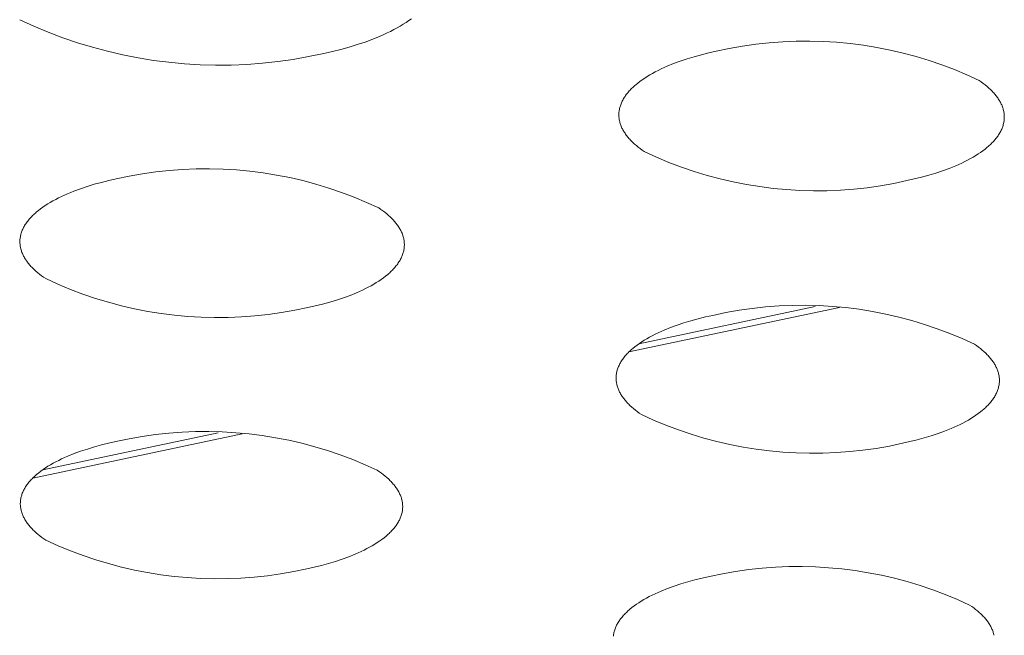
# Model space of a CAD drawing. Units: millimetres. Extents: x -389 to 437, y -264 to 139.
# Drawn here: x -248 to -240, y -252 to -247 of the extents above; entities that cross this region are included whole.
import ezdxf

# ---------------------------------------------------------------- set-up
doc = ezdxf.new("R2010")
doc.units = ezdxf.units.MM
doc.header["$MEASUREMENT"] = 0
doc.layers.add('Default', color=7, linetype='Continuous', lineweight=5, true_color=0xffffff)

msp = doc.modelspace()

# ---------------------------------------------------------------- linework, layer by layer
at = {"layer": 'Default', "color": 7, "true_color": 0xffffff}
for p, q in [((-247.5715, -247.0576), (-247.6875, -247.0045)), ((-247.4537, -247.1068), (-247.5715, -247.0576)), ((-244.5732, -247.0572), (-244.5986, -247.0717)), ((-244.5487, -247.0424), (-244.5732, -247.0572)), ((-244.5251, -247.0273), (-244.5487, -247.0424)), ((-244.5024, -247.0119), (-244.5251, -247.0273)), ((-244.4808, -246.9962), (-244.5024, -247.0119)), ((-247.3343, -247.152), (-247.4537, -247.1068)), ((-244.7375, -247.1394), (-244.7979, -247.164)), ((-244.7083, -247.1265), (-244.7375, -247.1394)), ((-244.6797, -247.1133), (-244.7083, -247.1265)), ((-244.6519, -247.0998), (-244.6797, -247.1133)), ((-244.6249, -247.0859), (-244.6519, -247.0998)), ((-244.5986, -247.0717), (-244.6249, -247.0859)), ((-247.2135, -247.1932), (-247.3343, -247.152)), ((-247.0914, -247.2303), (-247.2135, -247.1932)), ((-244.9253, -247.2088), (-244.9917, -247.2289)), ((-244.8606, -247.1871), (-244.9253, -247.2088)), ((-244.7979, -247.164), (-244.8606, -247.1871)), ((-241.8804, -247.2403), (-241.7717, -247.221)), ((-241.7717, -247.221), (-241.6625, -247.2053)), ((-241.6625, -247.2053), (-241.5527, -247.1934)), ((-241.5527, -247.1934), (-241.4426, -247.1851)), ((-241.4426, -247.1851), (-241.3323, -247.1805)), ((-241.3323, -247.1805), (-241.2219, -247.1797)), ((-241.2219, -247.1797), (-241.1116, -247.1826)), ((-241.1116, -247.1826), (-241.0014, -247.1892)), ((-241.0014, -247.1892), (-240.8915, -247.1995)), ((-240.8915, -247.1995), (-240.782, -247.2135)), ((-240.782, -247.2135), (-240.673, -247.2312)), ((-246.9681, -247.2633), (-247.0914, -247.2303)), ((-246.8438, -247.2921), (-246.9681, -247.2633)), ((-246.7185, -247.3167), (-246.8438, -247.2921)), ((-245.3225, -247.3067), (-245.4482, -247.3289)), ((-245.1977, -247.2802), (-245.3225, -247.3067)), ((-245.1281, -247.2646), (-245.1977, -247.2802)), ((-245.0594, -247.2475), (-245.1281, -247.2646)), ((-244.9917, -247.2289), (-245.0594, -247.2475)), ((-242.1672, -247.3078), (-242.1085, -247.2917)), ((-242.1085, -247.2917), (-242.0488, -247.2769)), ((-242.0488, -247.2769), (-241.9884, -247.2633)), ((-241.9884, -247.2633), (-241.8804, -247.2403)), ((-240.673, -247.2312), (-240.5647, -247.2526)), ((-240.5647, -247.2526), (-240.4572, -247.2776)), ((-240.4572, -247.2776), (-240.3505, -247.3062)), ((-240.3505, -247.3062), (-240.2449, -247.3383)), ((-246.5926, -247.3371), (-246.7185, -247.3167)), ((-246.4659, -247.3533), (-246.5926, -247.3371)), ((-246.3389, -247.3652), (-246.4659, -247.3533)), ((-246.2115, -247.3729), (-246.3389, -247.3652)), ((-246.0839, -247.3762), (-246.2115, -247.3729)), ((-245.9563, -247.3753), (-246.0839, -247.3762)), ((-245.8287, -247.3701), (-245.9563, -247.3753)), ((-245.7015, -247.3606), (-245.8287, -247.3701)), ((-245.5746, -247.3469), (-245.7015, -247.3606)), ((-245.4482, -247.3289), (-245.5746, -247.3469)), ((-242.4133, -247.3964), (-242.3879, -247.3853)), ((-242.3879, -247.3853), (-242.3355, -247.364)), ((-242.3355, -247.364), (-242.281, -247.344)), ((-242.281, -247.344), (-242.2249, -247.3252)), ((-242.2249, -247.3252), (-242.1672, -247.3078)), ((-240.2449, -247.3383), (-240.1405, -247.374)), ((-240.1405, -247.374), (-240.0373, -247.4133)), ((-242.5519, -247.4692), (-242.5306, -247.4564)), ((-242.5306, -247.4564), (-242.5085, -247.4439)), ((-242.5085, -247.4439), (-242.4858, -247.4316)), ((-242.4858, -247.4316), (-242.4623, -247.4196)), ((-242.4623, -247.4196), (-242.4381, -247.4079)), ((-242.4381, -247.4079), (-242.4133, -247.3964)), ((-240.0373, -247.4133), (-239.9355, -247.4559)), ((-239.9355, -247.4559), (-239.8351, -247.502)), ((-242.662, -247.5511), (-242.6541, -247.544)), ((-242.6541, -247.544), (-242.6459, -247.537)), ((-242.6459, -247.537), (-242.6288, -247.523)), ((-242.6288, -247.523), (-242.6109, -247.5092)), ((-242.6109, -247.5092), (-242.5921, -247.4956)), ((-242.5921, -247.4956), (-242.5724, -247.4823)), ((-242.5724, -247.4823), (-242.5519, -247.4692)), ((-239.8351, -247.502), (-239.8182, -247.5138)), ((-239.8182, -247.5138), (-239.8017, -247.5259)), ((-239.8017, -247.5259), (-239.7859, -247.5382)), ((-239.7859, -247.5382), (-239.7706, -247.5508)), ((-242.7334, -247.6321), (-242.7282, -247.6245)), ((-242.7282, -247.6245), (-242.7227, -247.617)), ((-242.7227, -247.617), (-242.717, -247.6096)), ((-242.717, -247.6096), (-242.711, -247.6021)), ((-242.711, -247.6021), (-242.7047, -247.5947)), ((-242.7047, -247.5947), (-242.6982, -247.5874)), ((-242.6982, -247.5874), (-242.6915, -247.5801)), ((-242.6915, -247.5801), (-242.6845, -247.5728)), ((-242.6845, -247.5728), (-242.6772, -247.5655)), ((-242.6772, -247.5655), (-242.6698, -247.5583)), ((-242.6698, -247.5583), (-242.662, -247.5511)), ((-239.7706, -247.5508), (-239.756, -247.5636)), ((-239.756, -247.5636), (-239.7421, -247.5766)), ((-239.7421, -247.5766), (-239.7288, -247.5898)), ((-239.7288, -247.5898), (-239.7224, -247.5965)), ((-239.7224, -247.5965), (-239.7162, -247.6032)), ((-239.7162, -247.6032), (-239.7102, -247.61)), ((-239.7102, -247.61), (-239.7044, -247.6169)), ((-239.7044, -247.6169), (-239.6988, -247.6238)), ((-239.6988, -247.6238), (-239.6933, -247.6307)), ((-242.774, -247.7161), (-242.7716, -247.7084)), ((-242.7716, -247.7084), (-242.7689, -247.7007)), ((-242.7689, -247.7007), (-242.766, -247.693)), ((-242.766, -247.693), (-242.7629, -247.6854)), ((-242.7629, -247.6854), (-242.7595, -247.6777)), ((-242.7595, -247.6777), (-242.7558, -247.67)), ((-242.7558, -247.67), (-242.7518, -247.6624)), ((-242.7518, -247.6624), (-242.7476, -247.6548)), ((-242.7476, -247.6548), (-242.7432, -247.6472)), ((-242.7432, -247.6472), (-242.7384, -247.6396)), ((-242.7384, -247.6396), (-242.7334, -247.6321)), ((-239.6933, -247.6307), (-239.6881, -247.6377)), ((-239.6881, -247.6377), (-239.6831, -247.6448)), ((-239.6831, -247.6448), (-239.6783, -247.6518)), ((-239.6783, -247.6518), (-239.6736, -247.659)), ((-239.6736, -247.659), (-239.6692, -247.6661)), ((-239.6692, -247.6661), (-239.665, -247.6733)), ((-239.665, -247.6733), (-239.6611, -247.6806)), ((-239.6611, -247.6806), (-239.6573, -247.6879)), ((-239.6573, -247.6879), (-239.6538, -247.6952)), ((-239.6538, -247.6952), (-239.6505, -247.7025)), ((-239.6505, -247.7025), (-239.6474, -247.7099)), ((-239.6474, -247.7099), (-239.6446, -247.7174)), ((-242.7836, -247.7778), (-242.7833, -247.7701)), ((-242.7836, -247.7854), (-242.7836, -247.7778)), ((-242.7834, -247.7931), (-242.7836, -247.7854)), ((-242.7833, -247.7701), (-242.7827, -247.7624)), ((-242.7827, -247.7624), (-242.7819, -247.7547)), ((-242.7819, -247.7547), (-242.7809, -247.747)), ((-242.7809, -247.747), (-242.7795, -247.7393)), ((-242.7795, -247.7393), (-242.7779, -247.7315)), ((-242.7779, -247.7315), (-242.7761, -247.7238)), ((-242.7761, -247.7238), (-242.774, -247.7161)), ((-239.6446, -247.7174), (-239.642, -247.7248)), ((-239.642, -247.7248), (-239.6396, -247.7323)), ((-239.6396, -247.7323), (-239.6375, -247.7398)), ((-239.6375, -247.7398), (-239.6356, -247.7473)), ((-239.6356, -247.7473), (-239.6339, -247.7549)), ((-239.6339, -247.7549), (-239.6325, -247.7625)), ((-239.6325, -247.7625), (-239.6314, -247.7701)), ((-239.6314, -247.7701), (-239.6305, -247.7777)), ((-239.6305, -247.7777), (-239.6298, -247.7853)), ((-239.6298, -247.7853), (-239.6294, -247.793)), ((-242.783, -247.8008), (-242.7834, -247.7931)), ((-242.7822, -247.8084), (-242.783, -247.8008)), ((-242.7813, -247.816), (-242.7822, -247.8084)), ((-242.7801, -247.8236), (-242.7813, -247.816)), ((-242.7786, -247.8312), (-242.7801, -247.8236)), ((-242.7769, -247.8387), (-242.7786, -247.8312)), ((-242.7749, -247.8463), (-242.7769, -247.8387)), ((-242.7727, -247.8538), (-242.7749, -247.8463)), ((-242.7703, -247.8612), (-242.7727, -247.8538)), ((-242.7677, -247.8687), (-242.7703, -247.8612)), ((-242.7648, -247.8761), (-242.7677, -247.8687)), ((-239.6395, -247.8699), (-239.6419, -247.8776)), ((-239.6373, -247.8622), (-239.6395, -247.8699)), ((-239.6354, -247.8545), (-239.6373, -247.8622)), ((-239.6337, -247.8468), (-239.6354, -247.8545)), ((-239.6323, -247.8391), (-239.6337, -247.8468)), ((-239.6312, -247.8314), (-239.6323, -247.8391)), ((-239.6303, -247.8237), (-239.6312, -247.8314)), ((-239.6297, -247.816), (-239.6303, -247.8237)), ((-239.6294, -247.8083), (-239.6297, -247.816)), ((-239.6294, -247.793), (-239.6293, -247.8006)), ((-239.6293, -247.8006), (-239.6294, -247.8083)), ((-242.7616, -247.8835), (-242.7648, -247.8761)), ((-242.7583, -247.8908), (-242.7616, -247.8835)), ((-242.7547, -247.8982), (-242.7583, -247.8908)), ((-242.7509, -247.9054), (-242.7547, -247.8982)), ((-242.7469, -247.9127), (-242.7509, -247.9054)), ((-242.7426, -247.9199), (-242.7469, -247.9127)), ((-242.7382, -247.927), (-242.7426, -247.9199)), ((-242.7335, -247.9341), (-242.7382, -247.927)), ((-242.7286, -247.9412), (-242.7335, -247.9341)), ((-242.7236, -247.9482), (-242.7286, -247.9412)), ((-242.7183, -247.9552), (-242.7236, -247.9482)), ((-239.6756, -247.9463), (-239.6806, -247.9539)), ((-239.6708, -247.9388), (-239.6756, -247.9463)), ((-239.6663, -247.9312), (-239.6708, -247.9388)), ((-239.662, -247.9236), (-239.6663, -247.9312)), ((-239.658, -247.916), (-239.662, -247.9236)), ((-239.6543, -247.9083), (-239.658, -247.916)), ((-239.6508, -247.9007), (-239.6543, -247.9083)), ((-239.6476, -247.893), (-239.6508, -247.9007)), ((-239.6446, -247.8853), (-239.6476, -247.893)), ((-239.6419, -247.8776), (-239.6446, -247.8853)), ((-242.7128, -247.9621), (-242.7183, -247.9552)), ((-242.7071, -247.969), (-242.7128, -247.9621)), ((-242.7013, -247.9759), (-242.7071, -247.969)), ((-242.6952, -247.9826), (-242.7013, -247.9759)), ((-242.689, -247.9894), (-242.6952, -247.9826)), ((-242.6826, -247.9961), (-242.689, -247.9894)), ((-242.6692, -248.0093), (-242.6826, -247.9961)), ((-242.6552, -248.0222), (-242.6692, -248.0093)), ((-242.6405, -248.035), (-242.6552, -248.0222)), ((-239.7448, -248.0275), (-239.7526, -248.0346)), ((-239.7373, -248.0203), (-239.7448, -248.0275)), ((-239.73, -248.0131), (-239.7373, -248.0203)), ((-239.723, -248.0058), (-239.73, -248.0131)), ((-239.7162, -247.9985), (-239.723, -248.0058)), ((-239.7096, -247.9911), (-239.7162, -247.9985)), ((-239.7033, -247.9837), (-239.7096, -247.9911)), ((-239.6973, -247.9763), (-239.7033, -247.9837)), ((-239.6915, -247.9689), (-239.6973, -247.9763)), ((-239.6859, -247.9614), (-239.6915, -247.9689)), ((-239.6806, -247.9539), (-239.6859, -247.9614)), ((-242.6251, -248.0475), (-242.6405, -248.035)), ((-242.6092, -248.0598), (-242.6251, -248.0475)), ((-242.5927, -248.0718), (-242.6092, -248.0598)), ((-242.5757, -248.0836), (-242.5927, -248.0718)), ((-242.4755, -248.1295), (-242.5757, -248.0836)), ((-239.8426, -248.1033), (-239.8631, -248.1163)), ((-239.8228, -248.09), (-239.8426, -248.1033)), ((-239.8039, -248.0765), (-239.8228, -248.09)), ((-239.7859, -248.0627), (-239.8039, -248.0765)), ((-239.7688, -248.0488), (-239.7859, -248.0627)), ((-239.7606, -248.0417), (-239.7688, -248.0488)), ((-239.7526, -248.0346), (-239.7606, -248.0417)), ((-242.3739, -248.172), (-242.4755, -248.1295)), ((-242.2708, -248.211), (-242.3739, -248.172)), ((-240.0019, -248.1889), (-240.0273, -248.1999)), ((-239.9771, -248.1775), (-240.0019, -248.1889)), ((-239.9529, -248.1658), (-239.9771, -248.1775)), ((-239.9294, -248.1538), (-239.9529, -248.1658)), ((-239.9066, -248.1416), (-239.9294, -248.1538)), ((-239.8845, -248.1291), (-239.9066, -248.1416)), ((-239.8631, -248.1163), (-239.8845, -248.1291)), ((-246.7911, -248.2845), (-246.6826, -248.2653)), ((-246.6826, -248.2653), (-246.5734, -248.2498)), ((-246.5734, -248.2498), (-246.4638, -248.2379)), ((-246.4638, -248.2379), (-246.3539, -248.2297)), ((-246.3539, -248.2297), (-246.2438, -248.2252)), ((-246.2438, -248.2252), (-246.1336, -248.2244)), ((-246.1336, -248.2244), (-246.0234, -248.2273)), ((-246.0234, -248.2273), (-245.9133, -248.2339)), ((-245.9133, -248.2339), (-245.8036, -248.2441)), ((-245.8036, -248.2441), (-245.6942, -248.2581)), ((-245.6942, -248.2581), (-245.5854, -248.2756)), ((-242.1666, -248.2465), (-242.2708, -248.211)), ((-242.0611, -248.2785), (-242.1666, -248.2465)), ((-240.1904, -248.2597), (-240.2479, -248.2771)), ((-240.1342, -248.2411), (-240.1904, -248.2597)), ((-240.0798, -248.2211), (-240.1342, -248.2411)), ((-240.0273, -248.1999), (-240.0798, -248.2211)), ((-247.134, -248.3689), (-247.0768, -248.3515)), ((-247.0768, -248.3515), (-247.0184, -248.3355)), ((-247.0184, -248.3355), (-246.959, -248.3208)), ((-246.959, -248.3208), (-246.899, -248.3073)), ((-246.899, -248.3073), (-246.7911, -248.2845)), ((-245.5854, -248.2756), (-245.4773, -248.2969)), ((-245.4773, -248.2969), (-245.3699, -248.3217)), ((-245.3699, -248.3217), (-245.2634, -248.3501)), ((-245.2634, -248.3501), (-245.1579, -248.3821)), ((-241.9547, -248.307), (-242.0611, -248.2785)), ((-241.8474, -248.3319), (-241.9547, -248.307)), ((-241.7393, -248.3531), (-241.8474, -248.3319)), ((-241.6305, -248.3707), (-241.7393, -248.3531)), ((-240.5343, -248.3442), (-240.6428, -248.3634)), ((-240.4265, -248.3213), (-240.5343, -248.3442)), ((-240.3663, -248.3079), (-240.4265, -248.3213)), ((-240.3066, -248.2931), (-240.3663, -248.3079)), ((-240.2479, -248.2771), (-240.3066, -248.2931)), ((-247.3211, -248.4397), (-247.2959, -248.4287)), ((-247.2959, -248.4287), (-247.2702, -248.4179)), ((-247.2702, -248.4179), (-247.2439, -248.4075)), ((-247.2439, -248.4075), (-247.1898, -248.3875)), ((-247.1898, -248.3875), (-247.134, -248.3689)), ((-245.1579, -248.3821), (-245.0535, -248.4176)), ((-245.0535, -248.4176), (-244.9504, -248.4566)), ((-241.5213, -248.3847), (-241.6305, -248.3707)), ((-241.4116, -248.395), (-241.5213, -248.3847)), ((-241.3016, -248.4015), (-241.4116, -248.395)), ((-241.1915, -248.4044), (-241.3016, -248.4015)), ((-241.0813, -248.4036), (-241.1915, -248.4044)), ((-240.9712, -248.3991), (-241.0813, -248.4036)), ((-240.8614, -248.3909), (-240.9712, -248.3991)), ((-240.7518, -248.379), (-240.8614, -248.3909)), ((-240.6428, -248.3634), (-240.7518, -248.379)), ((-247.4787, -248.5252), (-247.4584, -248.5121)), ((-247.4584, -248.5121), (-247.4374, -248.4994)), ((-247.4374, -248.4994), (-247.4155, -248.4869)), ((-247.4155, -248.4869), (-247.3929, -248.4747)), ((-247.3929, -248.4747), (-247.3697, -248.4627)), ((-247.3697, -248.4627), (-247.3457, -248.4511)), ((-247.3457, -248.4511), (-247.3211, -248.4397)), ((-244.9504, -248.4566), (-244.8487, -248.499)), ((-244.8487, -248.499), (-244.7484, -248.5447)), ((-247.5749, -248.6007), (-247.5673, -248.5936)), ((-247.5673, -248.5936), (-247.5595, -248.5865)), ((-247.5595, -248.5865), (-247.5514, -248.5795)), ((-247.5514, -248.5795), (-247.5345, -248.5656)), ((-247.5345, -248.5656), (-247.5168, -248.5519)), ((-247.5168, -248.5519), (-247.4982, -248.5384)), ((-247.4982, -248.5384), (-247.4787, -248.5252)), ((-244.7484, -248.5447), (-244.7313, -248.5565)), ((-244.7313, -248.5565), (-244.7148, -248.5685)), ((-244.7148, -248.5685), (-244.6988, -248.5808)), ((-244.6988, -248.5808), (-244.6835, -248.5933)), ((-244.6835, -248.5933), (-244.6687, -248.606)), ((-247.6424, -248.6816), (-247.6375, -248.6741)), ((-247.6375, -248.6741), (-247.6324, -248.6666)), ((-247.6324, -248.6666), (-247.627, -248.6592)), ((-247.627, -248.6592), (-247.6214, -248.6518)), ((-247.6214, -248.6518), (-247.6155, -248.6444)), ((-247.6155, -248.6444), (-247.6093, -248.637)), ((-247.6093, -248.637), (-247.6029, -248.6297)), ((-247.6029, -248.6297), (-247.5963, -248.6224)), ((-247.5963, -248.6224), (-247.5894, -248.6151)), ((-247.5894, -248.6151), (-247.5823, -248.6079)), ((-247.5823, -248.6079), (-247.5749, -248.6007)), ((-244.6687, -248.606), (-244.6546, -248.6189)), ((-244.6546, -248.6189), (-244.6412, -248.6321)), ((-244.6412, -248.6321), (-244.6348, -248.6387)), ((-244.6348, -248.6387), (-244.6285, -248.6455)), ((-244.6285, -248.6455), (-244.6225, -248.6522)), ((-244.6225, -248.6522), (-244.6166, -248.659)), ((-244.6166, -248.659), (-244.6109, -248.6659)), ((-244.6109, -248.6659), (-244.6054, -248.6728)), ((-244.6054, -248.6728), (-244.6001, -248.6797)), ((-247.6789, -248.7654), (-247.6769, -248.7577)), ((-247.6769, -248.7577), (-247.6746, -248.7501)), ((-247.6746, -248.7501), (-247.6721, -248.7424)), ((-247.6721, -248.7424), (-247.6693, -248.7348)), ((-247.6693, -248.7348), (-247.6662, -248.7271)), ((-247.6662, -248.7271), (-247.6629, -248.7195)), ((-247.6629, -248.7195), (-247.6593, -248.7119)), ((-247.6593, -248.7119), (-247.6555, -248.7043)), ((-247.6555, -248.7043), (-247.6514, -248.6967)), ((-247.6514, -248.6967), (-247.647, -248.6892)), ((-247.647, -248.6892), (-247.6424, -248.6816)), ((-244.6001, -248.6797), (-244.595, -248.6867)), ((-244.595, -248.6867), (-244.5901, -248.6938)), ((-244.5901, -248.6938), (-244.5854, -248.7009)), ((-244.5854, -248.7009), (-244.5809, -248.708)), ((-244.5809, -248.708), (-244.5766, -248.7152)), ((-244.5766, -248.7152), (-244.5726, -248.7224)), ((-244.5726, -248.7224), (-244.5688, -248.7296)), ((-244.5688, -248.7296), (-244.5652, -248.7369)), ((-244.5652, -248.7369), (-244.5618, -248.7442)), ((-244.5618, -248.7442), (-244.5586, -248.7516)), ((-244.5586, -248.7516), (-244.5557, -248.759)), ((-247.6858, -248.8191), (-247.6856, -248.8114)), ((-247.6857, -248.8267), (-247.6858, -248.8191)), ((-247.6854, -248.8343), (-247.6857, -248.8267)), ((-247.6856, -248.8114), (-247.6851, -248.8038)), ((-247.6848, -248.8419), (-247.6854, -248.8343)), ((-247.6851, -248.8038), (-247.6844, -248.7961)), ((-247.6844, -248.7961), (-247.6834, -248.7884)), ((-247.6834, -248.7884), (-247.6822, -248.7808)), ((-247.6822, -248.7808), (-247.6807, -248.7731)), ((-247.6807, -248.7731), (-247.6789, -248.7654)), ((-244.5557, -248.759), (-244.553, -248.7664)), ((-244.553, -248.7664), (-244.5506, -248.7738)), ((-244.5506, -248.7738), (-244.5483, -248.7813)), ((-244.5483, -248.7813), (-244.5464, -248.7888)), ((-244.5464, -248.7888), (-244.5446, -248.7963)), ((-244.5446, -248.7963), (-244.5431, -248.8038)), ((-244.5431, -248.8038), (-244.5419, -248.8114)), ((-244.5419, -248.8114), (-244.5409, -248.819)), ((-244.5409, -248.819), (-244.5401, -248.8266)), ((-244.5401, -248.8266), (-244.5396, -248.8342)), ((-244.5396, -248.8342), (-244.5394, -248.8418)), ((-247.684, -248.8495), (-247.6848, -248.8419)), ((-247.683, -248.8571), (-247.684, -248.8495)), ((-247.6817, -248.8647), (-247.683, -248.8571)), ((-247.6801, -248.8722), (-247.6817, -248.8647)), ((-247.6783, -248.8797), (-247.6801, -248.8722)), ((-247.6763, -248.8872), (-247.6783, -248.8797)), ((-247.674, -248.8947), (-247.6763, -248.8872)), ((-247.6715, -248.9021), (-247.674, -248.8947)), ((-247.6687, -248.9095), (-247.6715, -248.9021)), ((-247.6658, -248.9169), (-247.6687, -248.9095)), ((-247.6626, -248.9242), (-247.6658, -248.9169)), ((-244.5511, -248.9184), (-244.5537, -248.926)), ((-244.5487, -248.9107), (-244.5511, -248.9184)), ((-244.5466, -248.9031), (-244.5487, -248.9107)), ((-244.5448, -248.8954), (-244.5466, -248.9031)), ((-244.5433, -248.8877), (-244.5448, -248.8954)), ((-244.542, -248.8801), (-244.5433, -248.8877)), ((-244.541, -248.8724), (-244.542, -248.8801)), ((-244.5402, -248.8647), (-244.541, -248.8724)), ((-244.5397, -248.8571), (-244.5402, -248.8647)), ((-244.5394, -248.8494), (-244.5397, -248.8571)), ((-244.5394, -248.8418), (-244.5394, -248.8494)), ((-247.6591, -248.9315), (-247.6626, -248.9242)), ((-247.6555, -248.9388), (-247.6591, -248.9315)), ((-247.6516, -248.9461), (-247.6555, -248.9388)), ((-247.6475, -248.9533), (-247.6516, -248.9461)), ((-247.6432, -248.9604), (-247.6475, -248.9533)), ((-247.6386, -248.9675), (-247.6432, -248.9604)), ((-247.6339, -248.9746), (-247.6386, -248.9675)), ((-247.6289, -248.9816), (-247.6339, -248.9746)), ((-247.6238, -248.9886), (-247.6289, -248.9816)), ((-247.6184, -248.9956), (-247.6238, -248.9886)), ((-247.6129, -249.0025), (-247.6184, -248.9956)), ((-244.5887, -248.9943), (-244.5939, -249.0017)), ((-244.5838, -248.9868), (-244.5887, -248.9943)), ((-244.5791, -248.9792), (-244.5838, -248.9868)), ((-244.5747, -248.9717), (-244.5791, -248.9792)), ((-244.5705, -248.9641), (-244.5747, -248.9717)), ((-244.5667, -248.9565), (-244.5705, -248.9641)), ((-244.563, -248.9489), (-244.5667, -248.9565)), ((-244.5596, -248.9413), (-244.563, -248.9489)), ((-244.5565, -248.9337), (-244.5596, -248.9413)), ((-244.5537, -248.926), (-244.5565, -248.9337)), ((-247.6071, -249.0093), (-247.6129, -249.0025)), ((-247.6012, -249.0161), (-247.6071, -249.0093)), ((-247.5951, -249.0229), (-247.6012, -249.0161)), ((-247.5888, -249.0296), (-247.5951, -249.0229)), ((-247.5823, -249.0362), (-247.5888, -249.0296)), ((-247.5688, -249.0493), (-247.5823, -249.0362)), ((-247.5547, -249.0623), (-247.5688, -249.0493)), ((-247.5398, -249.0749), (-247.5547, -249.0623)), ((-247.5244, -249.0874), (-247.5398, -249.0749)), ((-244.6595, -249.0746), (-244.6674, -249.0817)), ((-244.6518, -249.0675), (-244.6595, -249.0746)), ((-244.6444, -249.0603), (-244.6518, -249.0675)), ((-244.6373, -249.0531), (-244.6444, -249.0603)), ((-244.6303, -249.0459), (-244.6373, -249.0531)), ((-244.6236, -249.0386), (-244.6303, -249.0459)), ((-244.6172, -249.0313), (-244.6236, -249.0386)), ((-244.611, -249.024), (-244.6172, -249.0313)), ((-244.6051, -249.0166), (-244.611, -249.024)), ((-244.5994, -249.0092), (-244.6051, -249.0166)), ((-244.5939, -249.0017), (-244.5994, -249.0092)), ((-247.5084, -249.0996), (-247.5244, -249.0874)), ((-247.4918, -249.1116), (-247.5084, -249.0996)), ((-247.4747, -249.1233), (-247.4918, -249.1116)), ((-247.3745, -249.1689), (-247.4747, -249.1233)), ((-244.7688, -249.1558), (-244.7899, -249.1686)), ((-244.7484, -249.1429), (-244.7688, -249.1558)), ((-244.7289, -249.1297), (-244.7484, -249.1429)), ((-244.7102, -249.1162), (-244.7289, -249.1297)), ((-244.6924, -249.1025), (-244.7102, -249.1162)), ((-244.6755, -249.0887), (-244.6924, -249.1025)), ((-244.6674, -249.0817), (-244.6755, -249.0887)), ((-247.2729, -249.2111), (-247.3745, -249.1689)), ((-247.17, -249.2499), (-247.2729, -249.2111)), ((-244.9315, -249.239), (-244.9836, -249.2601)), ((-244.9063, -249.228), (-244.9315, -249.239)), ((-244.8817, -249.2167), (-244.9063, -249.228)), ((-244.8577, -249.2051), (-244.8817, -249.2167)), ((-244.8344, -249.1932), (-244.8577, -249.2051)), ((-244.8118, -249.181), (-244.8344, -249.1932)), ((-244.7899, -249.1686), (-244.8118, -249.181)), ((-247.0658, -249.2852), (-247.17, -249.2499)), ((-246.9605, -249.317), (-247.0658, -249.2852)), ((-246.8542, -249.3453), (-246.9605, -249.317)), ((-245.1506, -249.3158), (-245.2089, -249.3317)), ((-245.0934, -249.2985), (-245.1506, -249.3158)), ((-245.0376, -249.28), (-245.0934, -249.2985)), ((-244.9836, -249.2601), (-245.0376, -249.28)), ((-246.747, -249.37), (-246.8542, -249.3453)), ((-246.6391, -249.3912), (-246.747, -249.37)), ((-246.5305, -249.4087), (-246.6391, -249.3912)), ((-245.5441, -249.4015), (-245.653, -249.417)), ((-245.4358, -249.3825), (-245.5441, -249.4015)), ((-245.3282, -249.3598), (-245.4358, -249.3825)), ((-245.2682, -249.3464), (-245.3282, -249.3598)), ((-245.2089, -249.3317), (-245.2682, -249.3464)), ((-242.7018, -249.7237), (-240.979, -249.3595)), ((-242.6192, -249.6557), (-241.1761, -249.3507)), ((-242.0158, -249.4238), (-241.9084, -249.4011)), ((-241.9084, -249.4011), (-241.8003, -249.3819)), ((-241.8003, -249.3819), (-241.6916, -249.3664)), ((-241.6916, -249.3664), (-241.5825, -249.3546)), ((-241.5825, -249.3546), (-241.473, -249.3464)), ((-241.473, -249.3464), (-241.3634, -249.3419)), ((-241.3634, -249.3419), (-241.2536, -249.3411)), ((-241.2536, -249.3411), (-241.1439, -249.3439)), ((-241.1439, -249.3439), (-241.0343, -249.3505)), ((-241.0343, -249.3505), (-240.925, -249.3607)), ((-240.925, -249.3607), (-240.8161, -249.3745)), ((-240.8161, -249.3745), (-240.7077, -249.392)), ((-240.7077, -249.392), (-240.6, -249.4131)), ((-246.4213, -249.4225), (-246.5305, -249.4087)), ((-246.3118, -249.4327), (-246.4213, -249.4225)), ((-246.202, -249.4393), (-246.3118, -249.4327)), ((-246.092, -249.4422), (-246.202, -249.4393)), ((-245.982, -249.4414), (-246.092, -249.4422)), ((-245.8721, -249.4369), (-245.982, -249.4414)), ((-245.7624, -249.4288), (-245.8721, -249.4369)), ((-245.653, -249.417), (-245.7624, -249.4288)), ((-242.251, -249.4851), (-242.1937, -249.4678)), ((-242.1937, -249.4678), (-242.1352, -249.4519)), ((-242.1352, -249.4519), (-242.0758, -249.4372)), ((-242.0758, -249.4372), (-242.0158, -249.4238)), ((-240.6, -249.4131), (-240.4931, -249.4379)), ((-240.4931, -249.4379), (-240.387, -249.4662)), ((-240.387, -249.4662), (-240.282, -249.498)), ((-242.4631, -249.5668), (-242.4384, -249.5555)), ((-242.4384, -249.5555), (-242.4131, -249.5445)), ((-242.4131, -249.5445), (-242.361, -249.5234)), ((-242.361, -249.5234), (-242.3068, -249.5036)), ((-242.3068, -249.5036), (-242.251, -249.4851)), ((-240.282, -249.498), (-240.178, -249.5333)), ((-240.178, -249.5333), (-240.0753, -249.5721)), ((-242.6162, -249.6536), (-242.5966, -249.6404)), ((-242.5966, -249.6404), (-242.5762, -249.6275)), ((-242.5762, -249.6275), (-242.555, -249.6148)), ((-242.555, -249.6148), (-242.5331, -249.6024)), ((-242.5331, -249.6024), (-242.5104, -249.5902)), ((-242.5104, -249.5902), (-242.4871, -249.5784)), ((-242.4871, -249.5784), (-242.4631, -249.5668)), ((-240.0753, -249.5721), (-239.974, -249.6143)), ((-239.974, -249.6143), (-239.8742, -249.6599)), ((-242.7081, -249.7299), (-242.7009, -249.7227)), ((-242.7009, -249.7227), (-242.6934, -249.7156)), ((-242.6934, -249.7156), (-242.6858, -249.7085)), ((-242.6858, -249.7085), (-242.6778, -249.7015)), ((-242.6778, -249.7015), (-242.6697, -249.6945)), ((-242.6697, -249.6945), (-242.6527, -249.6807)), ((-242.6527, -249.6807), (-242.6349, -249.667)), ((-242.6349, -249.667), (-242.6162, -249.6536)), ((-239.8742, -249.6599), (-239.8573, -249.6716)), ((-239.8573, -249.6716), (-239.8409, -249.6836)), ((-239.8409, -249.6836), (-239.8252, -249.6958)), ((-239.8252, -249.6958), (-239.81, -249.7082)), ((-239.81, -249.7082), (-239.7955, -249.7208)), ((-239.7955, -249.7208), (-239.7816, -249.7337)), ((-242.7709, -249.8111), (-242.7664, -249.8035)), ((-242.7664, -249.8035), (-242.7617, -249.796)), ((-242.7617, -249.796), (-242.7568, -249.7886)), ((-242.7568, -249.7886), (-242.7516, -249.7811)), ((-242.7516, -249.7811), (-242.7461, -249.7737)), ((-242.7461, -249.7737), (-242.7404, -249.7663)), ((-242.7404, -249.7663), (-242.7344, -249.759)), ((-242.7344, -249.759), (-242.7282, -249.7517)), ((-242.7282, -249.7517), (-242.7217, -249.7444)), ((-242.7217, -249.7444), (-242.715, -249.7371)), ((-242.715, -249.7371), (-242.7081, -249.7299)), ((-239.7816, -249.7337), (-239.7684, -249.7468)), ((-239.7684, -249.7468), (-239.762, -249.7534)), ((-239.762, -249.7534), (-239.7559, -249.7601)), ((-239.7559, -249.7601), (-239.7499, -249.7668)), ((-239.7499, -249.7668), (-239.7441, -249.7736)), ((-239.7441, -249.7736), (-239.7385, -249.7804)), ((-239.7385, -249.7804), (-239.7331, -249.7873)), ((-239.7331, -249.7873), (-239.7279, -249.7942)), ((-239.7279, -249.7942), (-239.7229, -249.8011)), ((-239.7229, -249.8011), (-239.7181, -249.8081)), ((-242.801, -249.887), (-242.7992, -249.8794)), ((-242.7992, -249.8794), (-242.7971, -249.8717)), ((-242.7971, -249.8717), (-242.7947, -249.8641)), ((-242.7947, -249.8641), (-242.7921, -249.8565)), ((-242.7921, -249.8565), (-242.7892, -249.8489)), ((-242.7892, -249.8489), (-242.7861, -249.8413)), ((-242.7861, -249.8413), (-242.7826, -249.8337)), ((-242.7826, -249.8337), (-242.779, -249.8261)), ((-242.779, -249.8261), (-242.7751, -249.8186)), ((-242.7751, -249.8186), (-242.7709, -249.8111)), ((-239.7181, -249.8081), (-239.7135, -249.8152)), ((-239.7135, -249.8152), (-239.7091, -249.8223)), ((-239.7091, -249.8223), (-239.705, -249.8294)), ((-239.705, -249.8294), (-239.701, -249.8366)), ((-239.701, -249.8366), (-239.6973, -249.8438)), ((-239.6973, -249.8438), (-239.6938, -249.851)), ((-239.6938, -249.851), (-239.6905, -249.8583)), ((-239.6905, -249.8583), (-239.6874, -249.8656)), ((-239.6874, -249.8656), (-239.6846, -249.8729)), ((-239.6846, -249.8729), (-239.682, -249.8803)), ((-239.682, -249.8803), (-239.6797, -249.8877)), ((-242.8067, -249.9403), (-242.8066, -249.9327)), ((-242.8065, -249.9479), (-242.8067, -249.9403)), ((-242.8066, -249.9327), (-242.8063, -249.9251)), ((-242.806, -249.9554), (-242.8065, -249.9479)), ((-242.8063, -249.9251), (-242.8058, -249.9175)), ((-242.8053, -249.963), (-242.806, -249.9554)), ((-242.8058, -249.9175), (-242.805, -249.9099)), ((-242.8043, -249.9705), (-242.8053, -249.963)), ((-242.805, -249.9099), (-242.8039, -249.9022)), ((-242.8039, -249.9022), (-242.8026, -249.8946)), ((-242.8026, -249.8946), (-242.801, -249.887)), ((-239.6797, -249.8877), (-239.6776, -249.8951)), ((-239.6776, -249.8951), (-239.6757, -249.9026)), ((-239.6757, -249.9026), (-239.674, -249.9101)), ((-239.674, -249.9101), (-239.6726, -249.9176)), ((-239.6726, -249.9176), (-239.6715, -249.9251)), ((-239.6715, -249.9251), (-239.6706, -249.9326)), ((-239.6706, -249.9326), (-239.6699, -249.9402)), ((-239.6699, -249.9402), (-239.6695, -249.9477)), ((-239.6695, -249.9629), (-239.6698, -249.9705)), ((-239.6695, -249.9477), (-239.6694, -249.9553)), ((-239.6694, -249.9553), (-239.6695, -249.9629)), ((-242.8031, -249.9781), (-242.8043, -249.9705)), ((-242.8017, -249.9855), (-242.8031, -249.9781)), ((-242.8, -249.993), (-242.8017, -249.9855)), ((-242.798, -250.0005), (-242.8, -249.993)), ((-242.7958, -250.0079), (-242.798, -250.0005)), ((-242.7934, -250.0153), (-242.7958, -250.0079)), ((-242.7908, -250.0227), (-242.7934, -250.0153)), ((-242.7879, -250.03), (-242.7908, -250.0227)), ((-242.7848, -250.0373), (-242.7879, -250.03)), ((-242.7815, -250.0446), (-242.7848, -250.0373)), ((-242.7779, -250.0518), (-242.7815, -250.0446)), ((-239.6876, -250.0467), (-239.6908, -250.0543)), ((-239.6846, -250.0391), (-239.6876, -250.0467)), ((-239.6819, -250.0315), (-239.6846, -250.0391)), ((-239.6795, -250.0239), (-239.6819, -250.0315)), ((-239.6774, -250.0162), (-239.6795, -250.0239)), ((-239.6755, -250.0086), (-239.6774, -250.0162)), ((-239.6738, -250.001), (-239.6755, -250.0086)), ((-239.6724, -249.9934), (-239.6738, -250.001)), ((-239.6713, -249.9858), (-239.6724, -249.9934)), ((-239.6704, -249.9781), (-239.6713, -249.9858)), ((-239.6698, -249.9705), (-239.6704, -249.9781)), ((-242.7741, -250.059), (-242.7779, -250.0518)), ((-242.7701, -250.0662), (-242.7741, -250.059)), ((-242.7659, -250.0733), (-242.7701, -250.0662)), ((-242.7615, -250.0803), (-242.7659, -250.0733)), ((-242.7568, -250.0874), (-242.7615, -250.0803)), ((-242.752, -250.0944), (-242.7568, -250.0874)), ((-242.7469, -250.1013), (-242.752, -250.0944)), ((-242.7417, -250.1082), (-242.7469, -250.1013)), ((-242.7362, -250.1151), (-242.7417, -250.1082)), ((-242.7306, -250.1219), (-242.7362, -250.1151)), ((-242.7247, -250.1287), (-242.7306, -250.1219)), ((-239.7312, -250.1218), (-239.737, -250.1291)), ((-239.7257, -250.1144), (-239.7312, -250.1218)), ((-239.7204, -250.1069), (-239.7257, -250.1144)), ((-239.7154, -250.0995), (-239.7204, -250.1069)), ((-239.7107, -250.092), (-239.7154, -250.0995)), ((-239.7062, -250.0845), (-239.7107, -250.092)), ((-239.7019, -250.077), (-239.7062, -250.0845)), ((-239.698, -250.0694), (-239.7019, -250.077)), ((-239.6942, -250.0619), (-239.698, -250.0694)), ((-239.6908, -250.0543), (-239.6942, -250.0619)), ((-242.7187, -250.1354), (-242.7247, -250.1287)), ((-242.7125, -250.142), (-242.7187, -250.1354)), ((-242.7061, -250.1486), (-242.7125, -250.142)), ((-242.6929, -250.1617), (-242.7061, -250.1486)), ((-242.6789, -250.1745), (-242.6929, -250.1617)), ((-242.6643, -250.1872), (-242.6789, -250.1745)), ((-242.649, -250.1995), (-242.6643, -250.1872)), ((-242.6332, -250.2117), (-242.649, -250.1995)), ((-239.8081, -250.2008), (-239.8251, -250.2146)), ((-239.7999, -250.1938), (-239.8081, -250.2008)), ((-239.792, -250.1868), (-239.7999, -250.1938)), ((-239.7843, -250.1797), (-239.792, -250.1868)), ((-239.7768, -250.1726), (-239.7843, -250.1797)), ((-239.7695, -250.1655), (-239.7768, -250.1726)), ((-239.7625, -250.1583), (-239.7695, -250.1655)), ((-239.7558, -250.151), (-239.7625, -250.1583)), ((-239.7493, -250.1438), (-239.7558, -250.151)), ((-239.743, -250.1365), (-239.7493, -250.1438)), ((-239.737, -250.1291), (-239.743, -250.1365)), ((-242.6168, -250.2236), (-242.6332, -250.2117)), ((-242.5999, -250.2353), (-242.6168, -250.2236)), ((-242.5001, -250.2807), (-242.5999, -250.2353)), ((-242.399, -250.3227), (-242.5001, -250.2807)), ((-239.9232, -250.2802), (-239.9451, -250.2926)), ((-239.9019, -250.2676), (-239.9232, -250.2802)), ((-239.8815, -250.2547), (-239.9019, -250.2676)), ((-239.8619, -250.2416), (-239.8815, -250.2547)), ((-239.8431, -250.2282), (-239.8619, -250.2416)), ((-239.8251, -250.2146), (-239.8431, -250.2282)), ((-242.2965, -250.3613), (-242.399, -250.3227)), ((-242.1927, -250.3964), (-242.2965, -250.3613)), ((-240.0652, -250.3503), (-240.1174, -250.3713)), ((-240.04, -250.3394), (-240.0652, -250.3503)), ((-240.0153, -250.3281), (-240.04, -250.3394)), ((-239.9912, -250.3166), (-240.0153, -250.3281)), ((-239.9678, -250.3047), (-239.9912, -250.3166)), ((-239.9451, -250.2926), (-239.9678, -250.3047)), ((-247.5803, -250.7549), (-245.8664, -250.3926)), ((-247.4989, -250.6874), (-246.0628, -250.3838)), ((-246.8997, -250.4565), (-246.7925, -250.434)), ((-246.7925, -250.434), (-246.6845, -250.415)), ((-246.6845, -250.415), (-246.576, -250.3996)), ((-246.576, -250.3996), (-246.467, -250.3879)), ((-246.467, -250.3879), (-246.3577, -250.3798)), ((-246.3577, -250.3798), (-246.2482, -250.3753)), ((-246.2482, -250.3753), (-246.1386, -250.3745)), ((-246.1386, -250.3745), (-246.0291, -250.3774)), ((-246.0291, -250.3774), (-245.9196, -250.3839)), ((-245.9196, -250.3839), (-245.8105, -250.394)), ((-245.8105, -250.394), (-245.7018, -250.4078)), ((-245.7018, -250.4078), (-245.5936, -250.4252)), ((-245.5936, -250.4252), (-245.486, -250.4462)), ((-245.486, -250.4462), (-245.3792, -250.4707)), ((-242.0878, -250.4281), (-242.1927, -250.3964)), ((-241.982, -250.4563), (-242.0878, -250.4281)), ((-240.343, -250.4425), (-240.4023, -250.4571)), ((-240.2846, -250.4267), (-240.343, -250.4425)), ((-240.2274, -250.4095), (-240.2846, -250.4267)), ((-240.1716, -250.391), (-240.2274, -250.4095)), ((-240.1174, -250.3713), (-240.1716, -250.391)), ((-247.189, -250.5359), (-247.1336, -250.5175)), ((-247.1336, -250.5175), (-247.0766, -250.5003)), ((-247.0766, -250.5003), (-247.0185, -250.4844)), ((-247.0185, -250.4844), (-246.9595, -250.4699)), ((-246.9595, -250.4699), (-246.8997, -250.4565)), ((-245.3792, -250.4707), (-245.2732, -250.4989)), ((-245.2732, -250.4989), (-245.1683, -250.5305)), ((-245.1683, -250.5305), (-245.0645, -250.5656)), ((-241.8752, -250.4809), (-241.982, -250.4563)), ((-241.7677, -250.5019), (-241.8752, -250.4809)), ((-241.6596, -250.5193), (-241.7677, -250.5019)), ((-241.5509, -250.5331), (-241.6596, -250.5193)), ((-240.7858, -250.5275), (-240.8947, -250.5392)), ((-240.6773, -250.5121), (-240.7858, -250.5275)), ((-240.5694, -250.493), (-240.6773, -250.5121)), ((-240.4623, -250.4704), (-240.5694, -250.493)), ((-240.4023, -250.4571), (-240.4623, -250.4704)), ((-247.3911, -250.6221), (-247.3679, -250.6103)), ((-247.3679, -250.6103), (-247.3441, -250.5988)), ((-247.3441, -250.5988), (-247.3196, -250.5875)), ((-247.3196, -250.5875), (-247.2946, -250.5766)), ((-247.2946, -250.5766), (-247.2428, -250.5556)), ((-247.2428, -250.5556), (-247.189, -250.5359)), ((-245.0645, -250.5656), (-244.9619, -250.6042)), ((-244.9619, -250.6042), (-244.8606, -250.6461)), ((-241.4418, -250.5433), (-241.5509, -250.5331)), ((-241.3325, -250.5498), (-241.4418, -250.5433)), ((-241.2229, -250.5526), (-241.3325, -250.5498)), ((-241.1134, -250.5518), (-241.2229, -250.5526)), ((-241.0039, -250.5474), (-241.1134, -250.5518)), ((-240.8947, -250.5392), (-241.0039, -250.5474)), ((-247.5143, -250.6985), (-247.4957, -250.6852)), ((-247.4957, -250.6852), (-247.4764, -250.672)), ((-247.4764, -250.672), (-247.4562, -250.6592)), ((-247.4562, -250.6592), (-247.4353, -250.6466)), ((-247.4353, -250.6466), (-247.4135, -250.6342)), ((-247.4135, -250.6342), (-247.3911, -250.6221)), ((-244.8606, -250.6461), (-244.7608, -250.6914)), ((-244.7608, -250.6914), (-244.7438, -250.7031)), ((-247.5999, -250.7754), (-247.5933, -250.7682)), ((-247.5933, -250.7682), (-247.5865, -250.761)), ((-247.5865, -250.761), (-247.5794, -250.7539)), ((-247.5794, -250.7539), (-247.5721, -250.7468)), ((-247.5721, -250.7468), (-247.5645, -250.7398)), ((-247.5645, -250.7398), (-247.5567, -250.7328)), ((-247.5567, -250.7328), (-247.5487, -250.7258)), ((-247.5487, -250.7258), (-247.5319, -250.7121)), ((-247.5319, -250.7121), (-247.5143, -250.6985)), ((-244.7438, -250.7031), (-244.7274, -250.7149)), ((-244.7274, -250.7149), (-244.7115, -250.7271)), ((-244.7115, -250.7271), (-244.6962, -250.7394)), ((-244.6962, -250.7394), (-244.6815, -250.752)), ((-244.6815, -250.752), (-244.6675, -250.7648)), ((-244.6675, -250.7648), (-244.6542, -250.7778)), ((-247.656, -250.8568), (-247.6522, -250.8493)), ((-247.6522, -250.8493), (-247.6481, -250.8418)), ((-247.6481, -250.8418), (-247.6438, -250.8343)), ((-247.6438, -250.8343), (-247.6392, -250.8268)), ((-247.6392, -250.8268), (-247.6343, -250.8194)), ((-247.6343, -250.8194), (-247.6292, -250.812)), ((-247.6292, -250.812), (-247.6239, -250.8046)), ((-247.6239, -250.8046), (-247.6183, -250.7973)), ((-247.6183, -250.7973), (-247.6124, -250.79)), ((-247.6124, -250.79), (-247.6063, -250.7827)), ((-247.6063, -250.7827), (-247.5999, -250.7754)), ((-244.6542, -250.7778), (-244.6478, -250.7844)), ((-244.6478, -250.7844), (-244.6416, -250.791)), ((-244.6416, -250.791), (-244.6355, -250.7977)), ((-244.6355, -250.7977), (-244.6297, -250.8045)), ((-244.6297, -250.8045), (-244.624, -250.8113)), ((-244.624, -250.8113), (-244.6185, -250.8181)), ((-244.6185, -250.8181), (-244.6133, -250.825)), ((-244.6133, -250.825), (-244.6082, -250.8319)), ((-244.6082, -250.8319), (-244.6033, -250.8389)), ((-244.6033, -250.8389), (-244.5987, -250.8459)), ((-244.5987, -250.8459), (-244.5942, -250.8529)), ((-244.5942, -250.8529), (-244.59, -250.86)), ((-247.6809, -250.9401), (-247.68, -250.9325)), ((-247.68, -250.9325), (-247.6787, -250.9249)), ((-247.6787, -250.9249), (-247.6773, -250.9173)), ((-247.6773, -250.9173), (-247.6755, -250.9097)), ((-247.6755, -250.9097), (-247.6735, -250.9021)), ((-247.6735, -250.9021), (-247.6712, -250.8945)), ((-247.6712, -250.8945), (-247.6687, -250.887)), ((-247.6687, -250.887), (-247.6659, -250.8794)), ((-247.6659, -250.8794), (-247.6629, -250.8718)), ((-247.6629, -250.8718), (-247.6596, -250.8643)), ((-247.6596, -250.8643), (-247.656, -250.8568)), ((-244.59, -250.86), (-244.5859, -250.8671)), ((-244.5859, -250.8671), (-244.5821, -250.8743)), ((-244.5821, -250.8743), (-244.5785, -250.8815)), ((-244.5785, -250.8815), (-244.5752, -250.8888)), ((-244.5752, -250.8888), (-244.572, -250.896)), ((-244.572, -250.896), (-244.5691, -250.9033)), ((-244.5691, -250.9033), (-244.5665, -250.9107)), ((-244.5665, -250.9107), (-244.564, -250.918)), ((-244.564, -250.918), (-244.5618, -250.9254)), ((-244.5618, -250.9254), (-244.5598, -250.9328)), ((-244.5598, -250.9328), (-244.5581, -250.9403)), ((-247.6823, -250.9628), (-247.6821, -250.9552)), ((-247.6823, -250.9703), (-247.6823, -250.9628)), ((-247.6819, -250.9779), (-247.6823, -250.9703)), ((-247.6821, -250.9552), (-247.6816, -250.9476)), ((-247.6814, -250.9854), (-247.6819, -250.9779)), ((-247.6816, -250.9476), (-247.6809, -250.9401)), ((-247.6806, -250.9929), (-247.6814, -250.9854)), ((-247.6795, -251.0004), (-247.6806, -250.9929)), ((-247.6782, -251.0079), (-247.6795, -251.0004)), ((-247.6767, -251.0154), (-247.6782, -251.0079)), ((-244.5581, -250.9403), (-244.5566, -250.9477)), ((-244.5566, -250.9477), (-244.5554, -250.9552)), ((-244.5554, -250.9552), (-244.5544, -250.9627)), ((-244.5537, -251.008), (-244.5545, -251.0156)), ((-244.5544, -250.9627), (-244.5536, -250.9702)), ((-244.5532, -251.0004), (-244.5537, -251.008)), ((-244.5536, -250.9702), (-244.5532, -250.9777)), ((-244.5532, -250.9777), (-244.5529, -250.9853)), ((-244.5529, -250.9928), (-244.5532, -251.0004)), ((-244.5529, -250.9853), (-244.5529, -250.9928)), ((-247.6749, -251.0228), (-247.6767, -251.0154)), ((-247.6729, -251.0302), (-247.6749, -251.0228)), ((-247.6706, -251.0376), (-247.6729, -251.0302)), ((-247.6681, -251.0449), (-247.6706, -251.0376)), ((-247.6654, -251.0523), (-247.6681, -251.0449)), ((-247.6624, -251.0596), (-247.6654, -251.0523)), ((-247.6592, -251.0668), (-247.6624, -251.0596)), ((-247.6558, -251.0741), (-247.6592, -251.0668)), ((-247.6522, -251.0813), (-247.6558, -251.0741)), ((-247.6483, -251.0884), (-247.6522, -251.0813)), ((-247.6442, -251.0955), (-247.6483, -251.0884)), ((-244.5764, -251.0913), (-244.58, -251.0988)), ((-244.573, -251.0837), (-244.5764, -251.0913)), ((-244.5699, -251.0762), (-244.573, -251.0837)), ((-244.5671, -251.0686), (-244.5699, -251.0762)), ((-244.5645, -251.0611), (-244.5671, -251.0686)), ((-244.5622, -251.0535), (-244.5645, -251.0611)), ((-244.5601, -251.0459), (-244.5622, -251.0535)), ((-244.5583, -251.0383), (-244.5601, -251.0459)), ((-244.5568, -251.0307), (-244.5583, -251.0383)), ((-244.5555, -251.0231), (-244.5568, -251.0307)), ((-244.5545, -251.0156), (-244.5555, -251.0231)), ((-247.6399, -251.1026), (-247.6442, -251.0955)), ((-247.6354, -251.1097), (-247.6399, -251.1026)), ((-247.6307, -251.1167), (-247.6354, -251.1097)), ((-247.6258, -251.1236), (-247.6307, -251.1167)), ((-247.6207, -251.1305), (-247.6258, -251.1236)), ((-247.6153, -251.1374), (-247.6207, -251.1305)), ((-247.6098, -251.1442), (-247.6153, -251.1374)), ((-247.6041, -251.151), (-247.6098, -251.1442)), ((-247.5982, -251.1577), (-247.6041, -251.151)), ((-247.5921, -251.1644), (-247.5982, -251.1577)), ((-247.5859, -251.171), (-247.5921, -251.1644)), ((-247.5794, -251.1776), (-247.5859, -251.171)), ((-244.6303, -251.1728), (-244.6367, -251.18)), ((-244.6241, -251.1655), (-244.6303, -251.1728)), ((-244.6182, -251.1582), (-244.6241, -251.1655)), ((-244.6125, -251.1509), (-244.6182, -251.1582)), ((-244.6071, -251.1435), (-244.6125, -251.1509)), ((-244.602, -251.1361), (-244.6071, -251.1435)), ((-244.5971, -251.1287), (-244.602, -251.1361)), ((-244.5924, -251.1212), (-244.5971, -251.1287)), ((-244.588, -251.1138), (-244.5924, -251.1212)), ((-244.5839, -251.1063), (-244.588, -251.1138)), ((-244.58, -251.0988), (-244.5839, -251.1063)), ((-247.566, -251.1906), (-247.5794, -251.1776)), ((-247.5519, -251.2034), (-247.566, -251.1906)), ((-247.5372, -251.2159), (-247.5519, -251.2034)), ((-247.5218, -251.2282), (-247.5372, -251.2159)), ((-247.5059, -251.2403), (-247.5218, -251.2282)), ((-247.4894, -251.2522), (-247.5059, -251.2403)), ((-247.4723, -251.2638), (-247.4894, -251.2522)), ((-244.7051, -251.2432), (-244.7228, -251.2567)), ((-244.6883, -251.2295), (-244.7051, -251.2432)), ((-244.6802, -251.2225), (-244.6883, -251.2295)), ((-244.6724, -251.2156), (-244.6802, -251.2225)), ((-244.6647, -251.2085), (-244.6724, -251.2156)), ((-244.6574, -251.2015), (-244.6647, -251.2085)), ((-244.6502, -251.1943), (-244.6574, -251.2015)), ((-244.6433, -251.1872), (-244.6502, -251.1943)), ((-244.6367, -251.18), (-244.6433, -251.1872)), ((-247.3727, -251.3089), (-247.4723, -251.2638)), ((-247.2716, -251.3506), (-247.3727, -251.3089)), ((-244.8463, -251.3329), (-244.8695, -251.3447)), ((-244.8238, -251.3208), (-244.8463, -251.3329)), ((-244.8021, -251.3085), (-244.8238, -251.3208)), ((-244.781, -251.2959), (-244.8021, -251.3085)), ((-244.7608, -251.2831), (-244.781, -251.2959)), ((-244.7414, -251.27), (-244.7608, -251.2831)), ((-244.7228, -251.2567), (-244.7414, -251.27)), ((-247.1691, -251.389), (-247.2716, -251.3506)), ((-247.0655, -251.4239), (-247.1691, -251.389)), ((-244.9947, -251.3991), (-245.0484, -251.4187)), ((-244.9429, -251.3782), (-244.9947, -251.3991)), ((-244.9178, -251.3673), (-244.9429, -251.3782)), ((-244.8933, -251.3561), (-244.9178, -251.3673)), ((-244.8695, -251.3447), (-244.8933, -251.3561)), ((-246.9607, -251.4554), (-247.0655, -251.4239)), ((-246.855, -251.4834), (-246.9607, -251.4554)), ((-246.7484, -251.5079), (-246.855, -251.4834)), ((-245.3374, -251.4977), (-245.4445, -251.5201)), ((-245.2778, -251.4845), (-245.3374, -251.4977)), ((-245.2188, -251.47), (-245.2778, -251.4845)), ((-245.1608, -251.4542), (-245.2188, -251.47)), ((-245.1039, -251.4371), (-245.1608, -251.4542)), ((-245.0484, -251.4187), (-245.1039, -251.4371)), ((-241.7205, -251.5043), (-241.612, -251.4926)), ((-241.612, -251.4926), (-241.5031, -251.4845)), ((-241.5031, -251.4845), (-241.3941, -251.48)), ((-241.3941, -251.48), (-241.2849, -251.4792)), ((-241.2849, -251.4792), (-241.1758, -251.482)), ((-241.1758, -251.482), (-241.0668, -251.4885)), ((-241.0668, -251.4885), (-240.9582, -251.4985)), ((-246.641, -251.5288), (-246.7484, -251.5079)), ((-246.533, -251.5461), (-246.641, -251.5288)), ((-246.4245, -251.5598), (-246.533, -251.5461)), ((-246.3156, -251.5699), (-246.4245, -251.5598)), ((-246.2064, -251.5764), (-246.3156, -251.5699)), ((-246.097, -251.5792), (-246.2064, -251.5764)), ((-245.8784, -251.574), (-245.9877, -251.5784)), ((-245.7693, -251.566), (-245.8784, -251.574)), ((-245.6605, -251.5543), (-245.7693, -251.566)), ((-245.5522, -251.539), (-245.6605, -251.5543)), ((-245.4445, -251.5201), (-245.5522, -251.539)), ((-242.1616, -251.5888), (-242.1026, -251.5743)), ((-242.1026, -251.5743), (-242.0429, -251.561)), ((-242.0429, -251.561), (-241.9361, -251.5385)), ((-241.9361, -251.5385), (-241.8286, -251.5196)), ((-241.8286, -251.5196), (-241.7205, -251.5043)), ((-240.9582, -251.4985), (-240.8499, -251.5122)), ((-240.8499, -251.5122), (-240.7421, -251.5296)), ((-240.7421, -251.5296), (-240.635, -251.5504)), ((-240.635, -251.5504), (-240.5286, -251.5749)), ((-240.5286, -251.5749), (-240.4231, -251.6029)), ((-245.9877, -251.5784), (-246.097, -251.5792)), ((-242.3862, -251.6596), (-242.3323, -251.64)), ((-242.3323, -251.64), (-242.2768, -251.6216)), ((-242.2768, -251.6216), (-242.2198, -251.6046)), ((-242.2198, -251.6046), (-242.1616, -251.5888)), ((-240.4231, -251.6029), (-240.3186, -251.6344)), ((-240.3186, -251.6344), (-240.2152, -251.6693)), ((-242.5792, -251.75), (-242.5574, -251.7377)), ((-242.5574, -251.7377), (-242.5348, -251.7257)), ((-242.5348, -251.7257), (-242.5116, -251.7139)), ((-242.5116, -251.7139), (-242.4877, -251.7025)), ((-242.4877, -251.7025), (-242.4632, -251.6913)), ((-242.4632, -251.6913), (-242.4381, -251.6804)), ((-242.4381, -251.6804), (-242.3862, -251.6596)), ((-240.2152, -251.6693), (-240.113, -251.7077)), ((-240.113, -251.7077), (-240.0121, -251.7495)), ((-242.6933, -251.8288), (-242.6764, -251.8151)), ((-242.6764, -251.8151), (-242.6586, -251.8016)), ((-242.6586, -251.8016), (-242.64, -251.7884)), ((-242.64, -251.7884), (-242.6205, -251.7753)), ((-242.6205, -251.7753), (-242.6003, -251.7625)), ((-242.6003, -251.7625), (-242.5792, -251.75)), ((-240.0121, -251.7495), (-239.9128, -251.7946)), ((-239.9128, -251.7946), (-239.896, -251.8062)), ((-239.896, -251.8062), (-239.8797, -251.818)), ((-239.8797, -251.818), (-239.864, -251.8301)), ((-242.7692, -251.9072), (-242.7635, -251.8999)), ((-242.7635, -251.8999), (-242.7576, -251.8926)), ((-242.7576, -251.8926), (-242.7514, -251.8854)), ((-242.7514, -251.8854), (-242.745, -251.8782)), ((-242.745, -251.8782), (-242.7383, -251.871)), ((-242.7383, -251.871), (-242.7314, -251.8638)), ((-242.7314, -251.8638), (-242.7242, -251.8568)), ((-242.7242, -251.8568), (-242.7169, -251.8497)), ((-242.7169, -251.8497), (-242.7092, -251.8427)), ((-242.7092, -251.8427), (-242.7014, -251.8357)), ((-242.7014, -251.8357), (-242.6933, -251.8288)), ((-239.864, -251.8301), (-239.8489, -251.8423)), ((-239.8489, -251.8423), (-239.8345, -251.8549)), ((-239.8345, -251.8549), (-239.8207, -251.8676)), ((-239.8207, -251.8676), (-239.8075, -251.8805)), ((-239.8075, -251.8805), (-239.8012, -251.8871)), ((-239.8012, -251.8871), (-239.7951, -251.8937)), ((-239.7951, -251.8937), (-239.7891, -251.9003)), ((-239.7891, -251.9003), (-239.7834, -251.907)), ((-242.8121, -251.9815), (-242.809, -251.974)), ((-242.809, -251.974), (-242.8056, -251.9665)), ((-242.8056, -251.9665), (-242.8019, -251.959)), ((-242.8019, -251.959), (-242.798, -251.9516)), ((-242.798, -251.9516), (-242.7939, -251.9441)), ((-242.7939, -251.9441), (-242.7895, -251.9367)), ((-242.7895, -251.9367), (-242.7848, -251.9293)), ((-242.7848, -251.9293), (-242.7798, -251.9219)), ((-242.7798, -251.9219), (-242.7747, -251.9145)), ((-242.7747, -251.9145), (-242.7692, -251.9072)), ((-239.7834, -251.907), (-239.7778, -251.9138)), ((-239.7778, -251.9138), (-239.7724, -251.9206)), ((-239.7724, -251.9206), (-239.7673, -251.9274)), ((-239.7673, -251.9274), (-239.7623, -251.9343)), ((-239.7623, -251.9343), (-239.7575, -251.9412)), ((-239.7575, -251.9412), (-239.753, -251.9482)), ((-239.753, -251.9482), (-239.7486, -251.9552)), ((-239.7486, -251.9552), (-239.7445, -251.9623)), ((-239.7445, -251.9623), (-239.7405, -251.9694)), ((-239.7405, -251.9694), (-239.7368, -251.9765)), ((-239.7368, -251.9765), (-239.7333, -251.9837)), ((-242.8286, -252.0494), (-242.8278, -252.0419)), ((-242.8278, -252.0419), (-242.8267, -252.0343)), ((-242.8267, -252.0343), (-242.8254, -252.0268)), ((-242.8254, -252.0268), (-242.8238, -252.0192)), ((-242.8238, -252.0192), (-242.822, -252.0117)), ((-242.822, -252.0117), (-242.8199, -252.0041)), ((-242.8199, -252.0041), (-242.8176, -251.9966)), ((-242.8176, -251.9966), (-242.815, -251.9891)), ((-242.815, -251.9891), (-242.8121, -251.9815)), ((-239.7333, -251.9837), (-239.7301, -251.9909)), ((-239.7301, -251.9909), (-239.727, -251.9981)), ((-239.727, -251.9981), (-239.7242, -252.0053)), ((-239.7242, -252.0053), (-239.7216, -252.0126)), ((-239.7216, -252.0126), (-239.7193, -252.02)), ((-239.7193, -252.02), (-239.7172, -252.0273)), ((-239.7172, -252.0273), (-239.7153, -252.0347)), ((-239.7153, -252.0347), (-239.7137, -252.0421))]:
    msp.add_line(p, q, dxfattribs=at)

doc.saveas('drawing.dxf')
